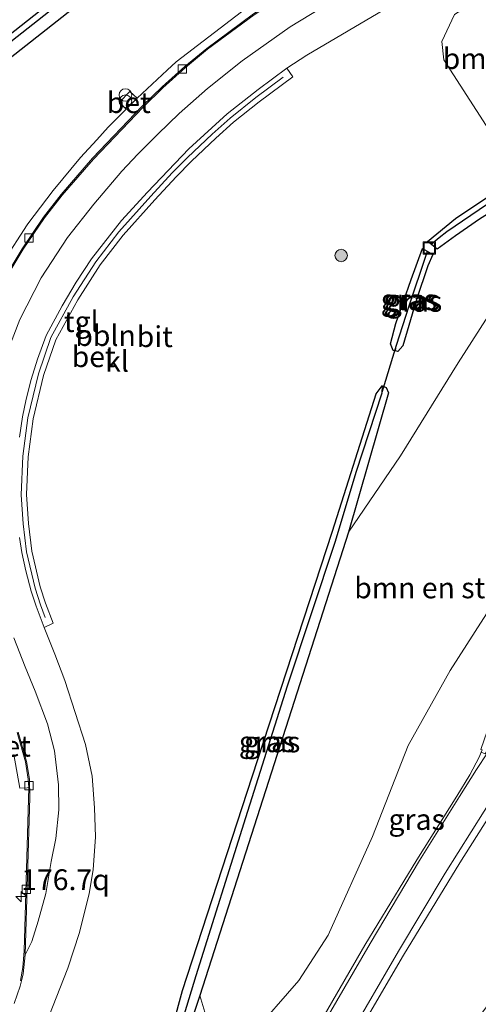
# Model space of a CAD drawing. Units: metres. Extents: x 231078 to 235589, y 556250 to 562500.
# Drawn here: x 232517 to 232572, y 559265 to 559384 of the extents above; entities that cross this region are included whole.
import ezdxf
from ezdxf.enums import TextEntityAlignment as Align

# ---------------------------------------------------------------- set-up
doc = ezdxf.new("R2010")
doc.units = ezdxf.units.M
doc.layers.get('0').update_dxf_attribs({"lineweight": 25})
for name, color, linetype, lineweight in [('B-ME-AL-OVERIG-L-B1', 7, 'Continuous', 18), ('B-ME-AM-KILOMETR-S-B1', 7, 'Continuous', 18), ('B-ME-GR-BOMENSTRUIKEN-GV-B6', 93, 'Continuous', 18), ('B-ME-GR-BOOM-S-B1', 93, 'Continuous', 18), ('B-ME-IE-GRASLAND-GV-B6', 93, 'Continuous', 18), ('B-ME-IE-INRICHTINGSELEMENT-S-B1', 253, 'Continuous', 18), ('B-ME-VH-VERH_SOORT-BETON-OVERIG-GV-B6', 8, 'IE-TERREINAFSCHEIDING-NATUURLIJK-HOUTWAL', 18), ('B-ME-VH-VERH_SOORT-BITUMEN-GV-B6', 8, 'IE-TERREINAFSCHEIDING-NATUURLIJK-HOUTWAL', 18), ('B-ME-VH-VERH_SOORT-KLINKERS-GV-B6', 8, 'IE-TERREINAFSCHEIDING-NATUURLIJK-HOUTWAL', 18), ('B-ME-VH-VERH_SOORT-TEGELS-GV-B6', 8, 'Continuous', 18), ('B-ME-VV-KOLK-S-B1', 8, 'Continuous', 18), ('B-ME-VW-MARKERING-STREEP-015-L-B1', 7, 'Continuous', 18)]:
    doc.layers.add(name, color=color, linetype=linetype, lineweight=lineweight)
for name, color, linetype in [('B-ME-GW-INSTEEKWATERGANG-L-B1', 10, 'Continuous'), ('B-ME-GW-WATERGANG-GREPPEL-L-B1', 10, 'Continuous'), ('B-ME-KW-DUIKER-L-B1', 10, 'Continuous')]:
    doc.layers.add(name, color=color, linetype=linetype)
doc.styles.add('NLCS-ISO', font='NLCS-ISO.TTF')
doc.linetypes.add('IE-TERREINAFSCHEIDING-NATUURLIJK-HOUTWAL', pattern='A,7,-1.5,[67,NLCS.SHX,S=0.75,R=45,X=0,Y=0],-1.5,7,-1.5,[70,NLCS.SHX,S=0.75,R=0,X=0,Y=0],-1.5', length=20)

# ---------------------------------------------------------------- blocks, each defined once
blk = doc.blocks.new('hecto')
for p, q in [((0, 0.625), (-0.625, 0)), ((0, -0.625), (0, 0.625)), ((-0.625, 0), (0.625, 0)), ((0.625, 0), (0, -0.625))]:
    blk.add_line(p, q)
blk = doc.blocks.new('boom')
h = blk.add_hatch(color=256)
edge = h.paths.add_edge_path()
edge.add_arc((0, 0), 0.75, 0, 360)
blk.add_circle((0, 0), 0.75)
blk = doc.blocks.new('prullenbak')
for centre in [(-0.375, 0), (0.375, 0)]:
    blk.add_circle(centre, 0.75)
blk = doc.blocks.new('kolk')
blk.add_lwpolyline([(-0.5, -0.5), (0.5, -0.5), (0.5, 0.5), (-0.5, 0.5)], close=True)
blk = doc.blocks.new('put')
for p, q in [((0.75, 0.75), (-0.75, 0.75)), ((-0.75, 0.75), (-0.75, -0.75)), ((0.75, -0.75), (0.75, 0.75)), ((-0.75, -0.75), (0.75, -0.75))]:
    blk.add_line(p, q)
blk.add_lwpolyline([(-0.625, 0.625), (0.625, 0.625), (0.625, -0.625), (-0.625, -0.625)], close=True)

msp = doc.modelspace()

# ---------------------------------------------------------------- linework, layer by layer
at = {"layer": 'B-ME-AL-OVERIG-L-B1'}
msp.add_polyline3d([(232520.2539, 559311.895, 12.008), (232519.6802, 559313.4181, 12.014), (232519.0287, 559315.434, 12.014), (232517.9979, 559319.7776, 12.014), (232517.6027, 559323.1381, 11.996), (232517.355, 559326.6535, 11.996), (232517.5598, 559331.2666, 12.003), (232518.173, 559335.9006, 12.003), (232519.4309, 559341.1587, 11.998), (232520.9383, 559345.5212, 11.998), (232523.5922, 559350.3995, 12.004), (232526.3151, 559354.6307, 12.004), (232529.0921, 559358.2415, 12.022), (232532.9257, 559362.5138, 12.022), (232535.4729, 559365.289, 12.04), (232537.3284, 559367.1597, 12.04), (232540.274, 559369.965, 12.04), (232542.4306, 559371.877, 12.04), (232545.5058, 559374.3677, 12.016), (232548.787, 559376.7888, 12.016)], dxfattribs=at)
at = {"layer": 'B-ME-GR-BOMENSTRUIKEN-GV-B6'}
for points in [[(232592.432, 559375.84, 11.425), (232577.073, 559364.908, 11.307), (232568.086, 559378.877, 11.786), (232567.857, 559381.077, 11.841), (232569.365, 559384.322, 11.914), (232581.911, 559392.355, 11.948), (232592.432, 559375.84, 11.425)], [(232538.804, 559266.505, 11.648), (232556.631, 559322.141, 11.299), (232562.894, 559331.318, 11.341), (232569.81, 559342.492, 11.344), (232575.738, 559351.723, 11.394), (232578.899, 559358.491, 11.436), (232580.644, 559363.086, 11.453), (232580.561, 559364.873, 11.306), (232593.104, 559374.062, 11.452), (232598.786, 559364.516, 11.461), (232601.181, 559358.913, 11.797), (232600.612, 559356.449, 11.902), (232593.781, 559344.147, 11.96), (232583.404, 559328.148, 11.992), (232576.213, 559317.018, 12.063), (232568.83, 559305.531, 11.894), (232563.783, 559296.521, 11.906), (232559.536, 559285.604, 11.908), (232554.2, 559273.774, 11.832), (232550.674, 559268.302, 11.793), (232544.961, 559261.762, 11.861)], [(232539.754, 559263.331, 11.847), (232538.804, 559266.505, 11.648)]]:
    msp.add_polyline3d(points, dxfattribs=at)
at = {"layer": 'B-ME-GW-INSTEEKWATERGANG-L-B1'}
for points in [[(232591.572, 559441.205, 10.996), (232567.391, 559422.258, 11.072), (232538.011, 559399.262, 10.916), (232518.87, 559384.167, 10.943), (232494.889, 559365.208, 10.944), (232475.372, 559350.045, 11.059), (232466.148, 559343.072, 11.058), (232465.402, 559341.688, 11.101), (232465.957, 559340.902, 11.155), (232466.915, 559340.878, 11.23), (232481.606, 559352.201, 11.248), (232502.847, 559368.731, 11.326), (232523.565, 559385.026, 11.385), (232543.252, 559400.561, 11.275), (232560.562, 559413.986, 11.35), (232579.849, 559429.11, 11.405), (232591.841, 559438.799, 11.375), (232593.304, 559439.961, 11.365)], [(232640.272, 559406.234, 11.73), (232631.973, 559400.495, 11.639), (232620.596, 559392.761, 11.555), (232607.066, 559383.438, 11.507), (232593.104, 559374.062, 11.452), (232580.561, 559364.873, 11.306), (232572.352, 559359.73, 11.317), (232569.497, 559357.754, 11.347), (232567.281, 559356.127, 11.255), (232566.585, 559356.683, 11.262), (232566.115, 559357.058, 11.266), (232569.501, 559359.823, 11.29), (232577.073, 559364.908, 11.307), (232592.432, 559375.84, 11.425), (232600.335, 559381.127, 11.424), (232607.811, 559386.357, 11.401), (232618.959, 559394.184, 11.468), (232627.322, 559399.835, 11.486), (232638.317, 559407.638, 11.574)], [(232566.095, 559355.904, 11.256), (232566.752, 559355.515, 11.23), (232566.143, 559354.138, 11.203), (232564.783, 559350.114, 11.178), (232563.169, 559344.514, 11.237), (232562.546, 559343.843, 11.356), (232562.265, 559343.918, 11.395), (232561.99, 559343.991, 11.434), (232561.68, 559344.788, 11.432), (232562.331, 559347.23, 11.309), (232564.174, 559352.513, 11.31), (232565.532, 559356.239, 11.278), (232566.095, 559355.904, 11.256)], [(232561.454, 559338.875, 11.325), (232556.631, 559322.141, 11.299), (232538.804, 559266.505, 11.648), (232536.823, 559260.648, 11.629), (232534.872, 559255.008, 11.567), (232534.151, 559254.193, 11.633), (232533.51, 559254.24, 11.688), (232533.017, 559255.22, 11.676), (232534.583, 559259.297, 11.729), (232536.72, 559267.136, 11.564), (232545.064, 559292.784, 11.442), (232554.738, 559322.282, 11.353), (232559.95, 559338.778, 11.317), (232560.697, 559339.738, 11.32), (232561.171, 559339.51, 11.298), (232561.454, 559338.875, 11.325)]]:
    msp.add_polyline3d(points, dxfattribs=at)
at = {"layer": 'B-ME-GW-WATERGANG-GREPPEL-L-B1'}
for points in [[(232592.23, 559440.733, 10.392), (232587.482, 559437.009, 10.387), (232572.697, 559425.41, 10.417), (232551.72, 559408.958, 10.384), (232523.281, 559386.708, 10.447), (232492.898, 559362.767, 10.364), (232466.386, 559342.212, 10.395)], [(232639.228, 559406.985, 10.966), (232637.505, 559405.793, 10.968), (232626.01, 559397.852, 10.916), (232614.341, 559389.728, 10.948), (232602.855, 559381.931, 10.942), (232591.213, 559373.952, 10.956), (232575.207, 559362.81, 10.952), (232568.461, 559358.241, 10.811), (232567.506, 559357.485, 10.815), (232566.82, 559356.917, 10.801)], [(232565.977, 559355.484, 10.823), (232563.878, 559349.313, 10.867), (232562.342, 559344.553, 10.812)], [(232560.641, 559338.853, 10.882), (232557.521, 559329.341, 10.797), (232555.036, 559321.044, 10.817), (232549.287, 559303.657, 10.855), (232544.265, 559287.836, 10.858), (232538.339, 559268.879, 10.964), (232536.361, 559262.418, 10.904), (232535.015, 559258.383, 10.924), (232533.997, 559255.431, 10.954)]]:
    msp.add_polyline3d(points, dxfattribs=at)
at = {"layer": 'B-ME-IE-GRASLAND-GV-B6'}
for points in [[(232591.572, 559441.205, 10.996), (232592.23, 559440.733, 10.392), (232587.482, 559437.009, 10.387), (232572.697, 559425.41, 10.417), (232551.72, 559408.958, 10.384), (232523.281, 559386.708, 10.447), (232492.898, 559362.767, 10.364), (232466.386, 559342.212, 10.395), (232465.402, 559341.688, 11.101), (232466.148, 559343.072, 11.058), (232475.372, 559350.045, 11.059), (232494.889, 559365.208, 10.944), (232518.87, 559384.167, 10.943), (232538.011, 559399.262, 10.916), (232567.391, 559422.258, 11.072), (232591.572, 559441.205, 10.996)], [(232466.915, 559340.878, 11.23), (232465.957, 559340.902, 11.155), (232465.402, 559341.688, 11.101), (232466.386, 559342.212, 10.395), (232492.898, 559362.767, 10.364), (232523.281, 559386.708, 10.447), (232551.72, 559408.958, 10.384), (232572.697, 559425.41, 10.417), (232587.482, 559437.009, 10.387), (232592.23, 559440.733, 10.392), (232593.304, 559439.961, 11.365), (232591.841, 559438.799, 11.375), (232579.849, 559429.11, 11.405), (232560.562, 559413.986, 11.35), (232543.252, 559400.561, 11.275), (232523.565, 559385.026, 11.385), (232502.847, 559368.731, 11.326), (232481.606, 559352.201, 11.248), (232466.915, 559340.878, 11.23)], [(232591.572, 559441.205, 10.996), (232567.391, 559422.258, 11.072), (232538.011, 559399.262, 10.916), (232518.87, 559384.167, 10.943), (232494.889, 559365.208, 10.944)], [(232566.585, 559356.683, 11.262), (232566.115, 559357.058, 11.266), (232569.501, 559359.823, 11.29), (232577.073, 559364.908, 11.307), (232592.432, 559375.84, 11.425), (232600.335, 559381.127, 11.424), (232607.811, 559386.357, 11.401), (232618.959, 559394.184, 11.468), (232627.322, 559399.835, 11.486), (232638.317, 559407.638, 11.574), (232639.228, 559406.985, 10.966), (232637.505, 559405.793, 10.968), (232626.01, 559397.852, 10.916), (232614.341, 559389.728, 10.948), (232602.855, 559381.931, 10.942), (232591.213, 559373.952, 10.956), (232575.207, 559362.81, 10.952), (232568.461, 559358.241, 10.811), (232567.506, 559357.485, 10.815), (232566.82, 559356.917, 10.801), (232566.585, 559356.683, 11.262)], [(232566.585, 559356.683, 11.262), (232566.82, 559356.917, 10.801), (232567.506, 559357.485, 10.815), (232568.461, 559358.241, 10.811), (232575.207, 559362.81, 10.952), (232591.213, 559373.952, 10.956), (232602.855, 559381.931, 10.942), (232614.341, 559389.728, 10.948), (232626.01, 559397.852, 10.916), (232637.505, 559405.793, 10.968), (232639.228, 559406.985, 10.966), (232640.272, 559406.234, 11.73), (232631.973, 559400.495, 11.639), (232620.596, 559392.761, 11.555), (232607.066, 559383.438, 11.507), (232593.104, 559374.062, 11.452), (232580.561, 559364.873, 11.306), (232572.352, 559359.73, 11.317), (232569.497, 559357.754, 11.347), (232567.281, 559356.127, 11.255), (232566.585, 559356.683, 11.262)], [(232557.245, 559261.091, 11.987), (232563.256, 559271.34, 12.01), (232570.015, 559282.43, 11.974), (232576.574, 559292.818, 11.942), (232584.107, 559304.328, 11.945), (232593.817, 559318.405, 11.946), (232600.579, 559327.842, 11.954), (232608.407, 559338.384, 11.95), (232615.079, 559347.12, 11.986), (232621.254, 559355, 11.97), (232628.9, 559364.343, 11.978), (232637.185, 559374.124, 11.943), (232645.106, 559383.237, 12.013), (232650.443, 559389.259, 11.992), (232655.244, 559394.551, 11.976), (232655.763, 559395.111, 11.978), (232666.263, 559387.571, 11.787), (232655.721, 559373.762, 11.672), (232639.441, 559352.321, 11.748), (232620.98, 559327.837, 11.7), (232604.203, 559305.757, 11.751), (232588.786, 559285.641, 11.732), (232574.727, 559267.15, 11.614), (232559.488, 559247.009, 11.742)], [(232544.961, 559261.762, 11.861), (232550.674, 559268.302, 11.793), (232554.2, 559273.774, 11.832), (232559.536, 559285.604, 11.908), (232563.783, 559296.521, 11.906), (232568.83, 559305.531, 11.894), (232576.213, 559317.018, 12.063), (232583.404, 559328.148, 11.992), (232593.781, 559344.147, 11.96), (232600.612, 559356.449, 11.902), (232601.181, 559358.913, 11.797), (232598.786, 559364.516, 11.461), (232593.104, 559374.062, 11.452), (232607.066, 559383.438, 11.507), (232620.596, 559392.761, 11.555)], [(232502.847, 559368.731, 11.326), (232523.565, 559385.026, 11.385)], [(232520.697, 559263.996, 12.001), (232522.969, 559269.811, 12.029), (232524.368, 559274.088, 12.037), (232525.5241, 559278.7613, 12.037), (232525.982, 559281.625, 12.048), (232526.2769, 559285.5575, 12.034), (232526.154, 559289.048, 12.034), (232525.8796, 559292.8454, 12.017), (232525.08, 559296.67, 12.017), (232522.6, 559304.346, 12.021), (232521.394, 559307.4968, 12.021), (232520.119, 559310.721, 12.017), (232521.196, 559311.238, 11.973), (232520.2939, 559313.6327, 11.979), (232519.6552, 559315.6093, 11.979), (232518.639, 559319.891, 11.979), (232518.25, 559323.1989, 11.961), (232518.006, 559326.662, 11.961), (232518.2079, 559331.2094, 11.968), (232518.813, 559335.782, 11.968), (232520.0557, 559340.9765, 11.963), (232521.535, 559345.258, 11.963), (232524.1517, 559350.0679, 11.969), (232526.847, 559354.256, 11.969), (232529.5923, 559357.8257, 11.987), (232533.407, 559362.077, 11.987), (232535.9433, 559364.8402, 12.005), (232537.7834, 559366.6954, 12.005), (232540.7139, 559369.4863, 12.005), (232542.851, 559371.381, 12.005), (232545.9035, 559373.8534, 11.981), (232549.966, 559376.851, 11.981), (232549.244, 559377.877, 12.011), (232551.659, 559379.454, 12.012), (232561.559, 559385.273, 12.008)], [(232543.801, 559384.651, 12.011), (232535.954, 559378.65, 11.998), (232534.8705, 559377.6371, 12.0061), (232531.271, 559374.272, 12.033), (232531.2606, 559374.2615, 12.033), (232530.4019, 559375.0716, 11.9223), (232529.1492, 559373.7979, 11.9307), (232529.9725, 559372.9688, 12.039), (232527.8071, 559370.7957, 12.033), (232526.4272, 559369.2809, 12.033), (232524.498, 559367.163, 12.033), (232521.1955, 559363.1846, 12.0295), (232518.1779, 559359.1797, 12.0261), (232518.09, 559359.063, 12.026), (232515.2282, 559354.6673, 12.033)], [(232569.365, 559384.322, 11.914), (232567.857, 559381.077, 11.841), (232568.086, 559378.877, 11.786), (232577.073, 559364.908, 11.307), (232569.501, 559359.823, 11.29), (232566.115, 559357.058, 11.266), (232566.585, 559356.683, 11.262), (232567.281, 559356.127, 11.255), (232569.497, 559357.754, 11.347), (232572.352, 559359.73, 11.317)], [(232565.977, 559355.484, 10.823), (232563.878, 559349.313, 10.867), (232562.342, 559344.553, 10.812), (232562.265, 559343.918, 11.395), (232561.99, 559343.991, 11.434), (232561.68, 559344.788, 11.432), (232562.331, 559347.23, 11.309), (232564.174, 559352.513, 11.31), (232565.532, 559356.239, 11.278), (232566.095, 559355.904, 11.256), (232565.977, 559355.484, 10.823)], [(232562.265, 559343.918, 11.395), (232562.546, 559343.843, 11.356), (232563.169, 559344.514, 11.237), (232564.783, 559350.114, 11.178), (232566.143, 559354.138, 11.203), (232566.752, 559355.515, 11.23), (232566.095, 559355.904, 11.256), (232565.532, 559356.239, 11.278), (232564.174, 559352.513, 11.31), (232562.331, 559347.23, 11.309), (232561.68, 559344.788, 11.432), (232561.99, 559343.991, 11.434), (232562.265, 559343.918, 11.395)], [(232565.977, 559355.484, 10.823), (232566.095, 559355.904, 11.256), (232566.752, 559355.515, 11.23), (232566.143, 559354.138, 11.203), (232564.783, 559350.114, 11.178), (232563.169, 559344.514, 11.237), (232562.546, 559343.843, 11.356), (232562.265, 559343.918, 11.395), (232562.342, 559344.553, 10.812), (232563.878, 559349.313, 10.867), (232565.977, 559355.484, 10.823)], [(232575.738, 559351.723, 11.394), (232569.81, 559342.492, 11.344), (232562.894, 559331.318, 11.341), (232556.631, 559322.141, 11.299), (232561.454, 559338.875, 11.325), (232561.171, 559339.51, 11.298), (232560.697, 559339.738, 11.32), (232559.95, 559338.778, 11.317), (232554.738, 559322.282, 11.353), (232545.064, 559292.784, 11.442), (232536.72, 559267.136, 11.564), (232534.583, 559259.297, 11.729)], [(232560.641, 559338.853, 10.882), (232557.521, 559329.341, 10.797), (232555.036, 559321.044, 10.817), (232549.287, 559303.657, 10.855), (232544.265, 559287.836, 10.858), (232538.339, 559268.879, 10.964), (232536.361, 559262.418, 10.904), (232535.015, 559258.383, 10.924), (232533.997, 559255.431, 10.954), (232533.51, 559254.24, 11.688), (232533.017, 559255.22, 11.676), (232534.583, 559259.297, 11.729), (232536.72, 559267.136, 11.564), (232545.064, 559292.784, 11.442), (232554.738, 559322.282, 11.353), (232559.95, 559338.778, 11.317), (232560.697, 559339.738, 11.32), (232560.641, 559338.853, 10.882)], [(232538.804, 559266.505, 11.648), (232536.823, 559260.648, 11.629), (232534.872, 559255.008, 11.567), (232534.151, 559254.193, 11.633), (232533.51, 559254.24, 11.688), (232533.997, 559255.431, 10.954), (232535.015, 559258.383, 10.924), (232536.361, 559262.418, 10.904), (232538.339, 559268.879, 10.964), (232544.265, 559287.836, 10.858), (232549.287, 559303.657, 10.855), (232555.036, 559321.044, 10.817), (232557.521, 559329.341, 10.797), (232560.641, 559338.853, 10.882), (232560.697, 559339.738, 11.32), (232561.171, 559339.51, 11.298), (232561.454, 559338.875, 11.325), (232556.631, 559322.141, 11.299), (232538.804, 559266.505, 11.648)], [(232577.0805, 559309.2642, 11.9031), (232572.5115, 559296.0624, 11.9368), (232572.6688, 559296.0237, 11.9493), (232572.561, 559295.73, 11.895), (232572.323, 559295.123, 11.977), (232571.189, 559293.006, 12.051), (232569.657, 559290.438, 12.053), (232564.849, 559282.799, 12.045), (232558.611, 559272.564, 12.053), (232552.224, 559261.563, 12.031), (232547.014, 559252.314, 12.058), (232543.389, 559246.361, 11.995), (232539.218, 559239.891, 12.033), (232535.635, 559234.421, 11.995), (232530.089, 559226.357, 12.075), (232524.915, 559219.435, 12.064), (232517.196, 559209.067, 12.038), (232509.471, 559198.83, 11.965)], [(232516.4951, 559295.462, 12.046), (232517.208, 559291.411, 11.991), (232518.072, 559291.463, 11.99), (232518.2633, 559291.4745, 11.851), (232517.7059, 559271.8692, 11.8992), (232517.5703, 559269.878, 11.9097), (232517.2714, 559268.309, 11.9007), (232517.4096, 559268.2793, 11.901), (232517.227, 559267.655, 11.899), (232516.526, 559265.544, 11.862)], [(232536.823, 559260.648, 11.629), (232538.804, 559266.505, 11.648), (232539.754, 559263.331, 11.847)]]:
    msp.add_polyline3d(points, dxfattribs=at)
at = {"layer": 'B-ME-KW-DUIKER-L-B1'}
msp.add_line((232562.374, 559344.554, 10.832), (232560.647, 559338.931, 10.888), dxfattribs=at)
at = {"layer": 'B-ME-VH-VERH_SOORT-BETON-OVERIG-GV-B6'}
for points in [[(232517.1477, 559333.5785, 11.986), (232517.523, 559336.02, 11.993), (232517.9638, 559338.1165, 11.993), (232518.5595, 559340.5079, 11.979), (232519.3155, 559342.9202, 11.979), (232520.365, 559345.763, 12), (232522.2637, 559349.3508, 11.979), (232523.9459, 559352.1852, 11.979), (232525.812, 559354.995, 12.006), (232529.4004, 559359.568, 12.006), (232532.534, 559363, 12.014), (232537.471, 559368.184, 12), (232542.075, 559372.403, 12.018), (232545.7949, 559375.3349, 12.018), (232549.244, 559377.877, 12.011)], [(232549.244, 559377.877, 12.011), (232549.966, 559376.851, 11.981), (232545.9035, 559373.8534, 11.981), (232542.851, 559371.381, 12.005), (232540.7139, 559369.4863, 12.005), (232537.7834, 559366.6954, 12.005), (232535.9433, 559364.8402, 12.005), (232533.407, 559362.077, 11.987), (232529.5923, 559357.8257, 11.987), (232526.847, 559354.256, 11.969), (232524.1517, 559350.0679, 11.969), (232521.535, 559345.258, 11.963), (232520.0557, 559340.9765, 11.963), (232518.813, 559335.782, 11.968), (232518.2079, 559331.2094, 11.968), (232518.006, 559326.662, 11.961), (232518.25, 559323.1989, 11.961), (232518.639, 559319.891, 11.979), (232519.6552, 559315.6093, 11.979), (232520.2939, 559313.6327, 11.979), (232521.196, 559311.238, 11.973), (232520.119, 559310.721, 12.017), (232519.1426, 559313.2664, 12.017), (232518.5765, 559315.0563, 12.017), (232517.9171, 559317.5, 12.017), (232517.432, 559319.709, 12.001), (232517.1534, 559321.5097, 12.001)], [(232529.9725, 559372.9688, 12.039), (232529.1492, 559373.7979, 11.9307), (232530.4019, 559375.0716, 11.9223), (232531.2606, 559374.2615, 12.033), (232531.1468, 559374.1474, 12.033), (232529.9962, 559372.9926, 12.0388), (232529.9725, 559372.9688, 12.039)]]:
    msp.add_polyline3d(points, dxfattribs=at)
at = {"layer": 'B-ME-VH-VERH_SOORT-BITUMEN-GV-B6'}
for points in [[(232617.213, 559422.7923, 11.9003), (232617.569, 559422.5366, 11.9344), (232614.451, 559420.365, 11.943), (232608.496, 559416.485, 11.948), (232602.397, 559412.887, 11.955), (232585.109, 559403.074, 11.956), (232569.305, 559394.1, 11.959), (232559.684, 559388.652, 11.945), (232554.7125, 559385.9211, 11.9484), (232549.657, 559382.839, 11.952), (232543.8805, 559378.7437, 11.952), (232539.713, 559375.441, 11.949), (232536.3119, 559372.4296, 11.949), (232533.77, 559369.965, 11.948), (232531.3618, 559367.5626, 11.948), (232529.458, 559365.525, 11.951), (232526.0618, 559361.5615, 11.951), (232522.922, 559357.535, 11.947), (232519.7605, 559352.6861, 11.947), (232517.192, 559347.698, 11.946), (232515.5533, 559343.4003, 11.946)], [(232516.0488, 559353.5271, 11.8895), (232517.5822, 559356.124, 11.8765), (232520.1701, 559359.8866, 11.8767), (232522.2783, 559362.6344, 11.8846), (232526.03, 559366.9619, 11.8883), (232531.9803, 559373.1998, 11.8921), (232534.3766, 559375.5134, 11.8906), (232537.083, 559377.9729, 11.8957), (232539.7353, 559380.1422, 11.8903), (232545.3141, 559384.2974, 11.8873), (232548.0112, 559386.0463, 11.8853), (232553.6093, 559389.2889, 11.8973), (232579.7602, 559404.1039, 11.8805), (232602.4447, 559416.85, 11.881), (232617.213, 559422.7923, 11.9003)], [(232650.443, 559389.259, 11.992), (232645.106, 559383.237, 12.013), (232637.185, 559374.124, 11.943), (232628.9, 559364.343, 11.978), (232621.254, 559355, 11.97), (232615.079, 559347.12, 11.986), (232608.407, 559338.384, 11.95), (232600.579, 559327.842, 11.954), (232593.817, 559318.405, 11.946), (232584.107, 559304.328, 11.945), (232576.574, 559292.818, 11.942), (232570.015, 559282.43, 11.974), (232563.256, 559271.34, 12.01), (232557.245, 559261.091, 11.987)], [(232552.224, 559261.563, 12.031), (232558.611, 559272.564, 12.053), (232564.849, 559282.799, 12.045), (232569.657, 559290.438, 12.053), (232571.189, 559293.006, 12.051), (232572.323, 559295.123, 11.977), (232572.561, 559295.73, 11.895), (232573.024, 559295.552, 11.913), (232576.9913, 559301.3803, 12.005), (232577.8135, 559302.6248, 12.019), (232580.679, 559306.957, 12.013), (232582.526, 559309.694, 12.017), (232585.9539, 559314.6015, 12.0156), (232589.949, 559320.453, 12.014), (232600.865, 559335.68, 11.982), (232609.287, 559346.74, 11.962), (232616.501, 559355.9, 11.966), (232619.1361, 559359.0974, 11.9671), (232625.4206, 559366.73, 11.9697), (232633.482, 559376.521, 11.973), (232642.274, 559386.533, 11.972)], [(232515.5533, 559343.4003, 11.946), (232517.192, 559347.698, 11.946), (232519.7605, 559352.6861, 11.947), (232522.922, 559357.535, 11.947), (232526.0618, 559361.5615, 11.951), (232529.458, 559365.525, 11.951), (232531.3618, 559367.5626, 11.948), (232533.77, 559369.965, 11.948), (232536.3119, 559372.4296, 11.949), (232539.713, 559375.441, 11.949), (232543.8805, 559378.7437, 11.952), (232549.657, 559382.839, 11.952), (232554.7125, 559385.9211, 11.9484)], [(232561.559, 559385.273, 12.008), (232551.659, 559379.454, 12.012), (232549.244, 559377.877, 12.011), (232545.7949, 559375.3349, 12.018), (232542.075, 559372.403, 12.018), (232537.471, 559368.184, 12), (232532.534, 559363, 12.014), (232529.4004, 559359.568, 12.006), (232525.812, 559354.995, 12.006), (232523.9459, 559352.1852, 11.979), (232522.2637, 559349.3508, 11.979), (232520.365, 559345.763, 12), (232519.3155, 559342.9202, 11.979), (232518.5595, 559340.5079, 11.979), (232517.9638, 559338.1165, 11.993), (232517.523, 559336.02, 11.993), (232517.1477, 559333.5785, 11.986)], [(232517.1534, 559321.5097, 12.001), (232517.432, 559319.709, 12.001), (232517.9171, 559317.5, 12.017), (232518.5765, 559315.0563, 12.017), (232519.1426, 559313.2664, 12.017), (232520.119, 559310.721, 12.017), (232521.394, 559307.4968, 12.021), (232522.6, 559304.346, 12.021), (232525.08, 559296.67, 12.017), (232525.8796, 559292.8454, 12.017), (232526.154, 559289.048, 12.034), (232526.2769, 559285.5575, 12.034), (232525.982, 559281.625, 12.048), (232525.5241, 559278.7613, 12.037), (232524.368, 559274.088, 12.037), (232522.969, 559269.811, 12.029), (232520.697, 559263.996, 12.001), (232520.281, 559262.653, 11.979), (232516.704, 559253.608, 11.917)], [(232516.49, 559309.466, 11.948), (232517.8211, 559305.9928, 11.948), (232519.027, 559303.081, 11.957), (232520.5092, 559299.1564, 11.942), (232521.35, 559295.886, 11.949), (232521.8376, 559291.7992, 11.949), (232521.88, 559288.831, 11.942), (232521.5263, 559285.3837, 11.942), (232520.945, 559282.607, 11.925), (232520.3239, 559278.7753, 11.925), (232519.387, 559275.426, 11.925), (232518.644, 559273.015, 11.916), (232517.8191, 559271.3973, 11.902), (232518.3945, 559290.2869, 11.875), (232518.3419, 559292.508, 11.8828), (232518.0007, 559294.6187, 11.8936), (232517.0182, 559298.1283, 11.9006)], [(232517.8191, 559271.3973, 11.902), (232518.644, 559273.015, 11.916), (232519.387, 559275.426, 11.925), (232520.3239, 559278.7753, 11.925), (232520.945, 559282.607, 11.925), (232521.5263, 559285.3837, 11.942), (232521.88, 559288.831, 11.942), (232521.8376, 559291.7992, 11.949), (232521.35, 559295.886, 11.949), (232520.5092, 559299.1564, 11.942), (232519.027, 559303.081, 11.957), (232517.8211, 559305.9928, 11.948), (232516.49, 559309.466, 11.948)], [(232516.526, 559265.544, 11.862), (232517.227, 559267.655, 11.899), (232517.4096, 559268.2793, 11.901), (232517.5869, 559269.1061, 11.9041), (232517.8191, 559271.3973, 11.902)]]:
    msp.add_polyline3d(points, dxfattribs=at)
at = {"layer": 'B-ME-VH-VERH_SOORT-KLINKERS-GV-B6'}
for points in [[(232515.9245, 559353.5944, 11.8892), (232517.4634, 559356.2007, 11.8762), (232520.0543, 559359.9677, 11.8764), (232522.1687, 559362.7236, 11.8847), (232525.9259, 559367.0574, 11.8884), (232531.8804, 559373.2998, 11.8922), (232534.2799, 559375.6165, 11.8907), (232536.9907, 559378.08, 11.8958), (232539.6476, 559380.253, 11.8905), (232545.2341, 559384.4139, 11.8875), (232547.9373, 559386.1668, 11.8855), (232561.9033, 559394.1264, 11.8788), (232600.532, 559416.0335, 11.8632), (232602.3424, 559416.9822, 11.8608), (232617.0412, 559422.9156, 11.8804)], [(232617.0412, 559422.9156, 11.8804), (232617.213, 559422.7923, 11.9003), (232602.4447, 559416.85, 11.881), (232579.7602, 559404.1039, 11.8805), (232553.6093, 559389.2889, 11.8973), (232548.0112, 559386.0463, 11.8853), (232545.3141, 559384.2974, 11.8873), (232539.7353, 559380.1422, 11.8903), (232537.083, 559377.9729, 11.8957), (232534.3766, 559375.5134, 11.8906), (232531.9803, 559373.1998, 11.8921), (232526.03, 559366.9619, 11.8883), (232522.2783, 559362.6344, 11.8846), (232520.1701, 559359.8866, 11.8767), (232517.5822, 559356.124, 11.8765), (232516.0488, 559353.5271, 11.8895)], [(232517.0182, 559298.1283, 11.9006), (232518.0007, 559294.6187, 11.8936), (232518.3419, 559292.508, 11.8828), (232518.3945, 559290.2869, 11.875), (232517.8191, 559271.3973, 11.902), (232517.5869, 559269.1061, 11.9041), (232517.4096, 559268.2793, 11.901), (232517.2714, 559268.309, 11.9007), (232517.5703, 559269.878, 11.9097), (232517.7059, 559271.8692, 11.8992), (232518.2633, 559291.4745, 11.851), (232518.2011, 559292.4937, 11.8825), (232517.8625, 559294.5887, 11.8933), (232516.8834, 559298.086, 11.9003)]]:
    msp.add_polyline3d(points, dxfattribs=at)
at = {"layer": 'B-ME-VH-VERH_SOORT-TEGELS-GV-B6'}
for points in [[(232551.0533, 559389.2747, 12.039), (232552.7984, 559390.2916, 12.026), (232556.59, 559392.501, 12.003), (232578.555, 559404.854, 12.008), (232590.955, 559411.85, 12.007), (232600, 559417.021, 12.014), (232600.532, 559416.0335, 11.8632), (232561.9033, 559394.1264, 11.8788), (232547.9373, 559386.1668, 11.8855), (232545.2341, 559384.4139, 11.8875), (232539.6476, 559380.253, 11.8905), (232536.9907, 559378.08, 11.8958), (232534.2799, 559375.6165, 11.8907), (232531.8804, 559373.2998, 11.8922), (232525.9259, 559367.0574, 11.8884), (232522.1687, 559362.7236, 11.8847), (232520.0543, 559359.9677, 11.8764), (232517.4634, 559356.2007, 11.8762), (232515.9245, 559353.5944, 11.8892)], [(232515.2282, 559354.6673, 12.033), (232518.09, 559359.063, 12.026), (232518.1779, 559359.1797, 12.0261), (232521.1955, 559363.1846, 12.0295), (232524.498, 559367.163, 12.033), (232526.4272, 559369.2809, 12.033), (232527.8071, 559370.7957, 12.033), (232529.9725, 559372.9688, 12.039), (232529.9962, 559372.9926, 12.0388), (232531.1468, 559374.1474, 12.033), (232531.2606, 559374.2615, 12.033), (232531.271, 559374.272, 12.033), (232534.8705, 559377.6371, 12.0061), (232535.954, 559378.65, 11.998), (232543.801, 559384.651, 12.011), (232546.3996, 559386.3641, 12.0185), (232548.998, 559388.077, 12.026), (232551.0533, 559389.2747, 12.039)], [(232516.8834, 559298.086, 11.9003), (232517.8625, 559294.5887, 11.8933), (232518.2011, 559292.4937, 11.8825), (232518.2633, 559291.4745, 11.851), (232518.072, 559291.463, 11.99), (232517.208, 559291.411, 11.991), (232516.4951, 559295.462, 12.046)]]:
    msp.add_polyline3d(points, dxfattribs=at)
at = {"layer": 'B-ME-VW-MARKERING-STREEP-015-L-B1'}
for points in [[(232512.564, 559196.435, 11.915), (232522.903, 559210.276, 12.042), (232529.558, 559219.234, 12.059), (232535.557, 559227.55, 12.002), (232539.538, 559233.392, 12.015), (232543.002, 559238.612, 12.006), (232547.435, 559245.616, 11.992), (232550.984, 559251.644, 12.013), (232556.601, 559261.435, 12.005), (232562.659, 559271.829, 12.014), (232568.24, 559281.187, 12.032), (232572.906, 559288.669, 12.005), (232578.676, 559297.658, 12.004), (232583.688, 559305.174, 12.016), (232591.336, 559316.288, 11.991), (232599.894, 559328.266, 11.999), (232607.335, 559338.319, 11.997), (232614.407, 559347.504, 12.005), (232620.829, 559355.642, 12.031), (232629.466, 559366.211, 12.023), (232636.841, 559374.92, 11.966), (232644.807, 559384.071, 11.987), (232652.985, 559393.182, 12.014), (232655.169, 559395.538, 12.007)], [(232573.309, 559295.658, 11.98), (232571.997, 559293.649, 12.062), (232569.953, 559290.433, 12.042), (232565.18, 559282.74, 12.033), (232559.222, 559272.75, 12.07), (232553.235, 559262.431, 12.001), (232547.688, 559252.726, 12.047), (232543.843, 559246.232, 12.062), (232539.864, 559240.024, 12.057), (232536.188, 559234.45, 12), (232530.742, 559226.631, 11.995), (232526.792, 559221.221, 12.006), (232521.895, 559214.561, 12.028), (232509.831, 559198.448, 12.003), (232497.137, 559181.314, 12.028), (232486.269, 559166.613, 11.965), (232475.68, 559151.801, 12.023), (232477.532, 559157.01, 11.931)]]:
    msp.add_polyline3d(points, dxfattribs=at)

# ---------------------------------------------------------------- block references
at = {"layer": 'B-ME-AM-KILOMETR-S-B1', "rotation": 90}
msp.add_blockref('hecto', (232517.36, 559278.388, 11.882), dxfattribs=at)
at = {"layer": 'B-ME-GR-BOOM-S-B1', "rotation": 9}
msp.add_blockref('boom', (232555.762, 559355.382, 11.501), dxfattribs=at)
at = {"layer": 'B-ME-IE-INRICHTINGSELEMENT-S-B1', "rotation": 90}
for name, p in [('prullenbak', (232529.8705, 559374.2809, 12.002)), ('put', (232566.348, 559356.272, 11.252))]:
    msp.add_blockref(name, p, dxfattribs=at)
at = {"layer": 'B-ME-VV-KOLK-S-B1', "rotation": 90}
for p in [(232536.696, 559377.776, 11.859), (232518.301, 559357.493, 11.86), (232518.291, 559291.7, 11.861), (232517.969, 559279.253, 11.842)]:
    msp.add_blockref('kolk', p, dxfattribs=at)

# ---------------------------------------------------------------- texts
at = {"layer": 'B-ME-AL-OVERIG-L-B1', "ltscale": 0.2, "style": 'NLCS-ISO'}
msp.add_text('bbln', height=2.5, dxfattribs=at).set_placement((232527.4872, 559345.7698), align=Align.MIDDLE_CENTER)
at = {"layer": 'B-ME-AM-KILOMETR-S-B1', "ltscale": 0.2, "style": 'NLCS-ISO'}
msp.add_text('176.7q', height=2.5, dxfattribs=at).set_placement((232517.36, 559278.388, 11.882), align=Align.BOTTOM_LEFT)
at = {"layer": 'B-ME-GR-BOMENSTRUIKEN-GV-B6', "ltscale": 0.2, "style": 'NLCS-ISO'}
for p in [(232578.4509, 559379.0313), (232567.8386, 559315.4693)]:
    msp.add_text('bmn en strkn', height=2.5, dxfattribs=at).set_placement(p, align=Align.MIDDLE_CENTER)
at = {"layer": 'B-ME-IE-GRASLAND-GV-B6', "ltscale": 0.2, "style": 'NLCS-ISO'}
for p in [(232563.8875, 559350.0785), (232564.216, 559350.041), (232564.5085, 559349.8735), (232546.857, 559296.989), (232547.482, 559296.9655), (232564.824, 559287.6573)]:
    msp.add_text('gras', height=2.5, dxfattribs=at).set_placement(p, align=Align.MIDDLE_CENTER)
at = {"layer": 'B-ME-VH-VERH_SOORT-BETON-OVERIG-GV-B6', "ltscale": 0.2, "style": 'NLCS-ISO'}
for p in [(232530.2714, 559373.7441), (232526.0647, 559343.2309), (232515.8782, 559296.4586)]:
    msp.add_text('bet', height=2.5, dxfattribs=at).set_placement(p, align=Align.MIDDLE_CENTER)
at = {"layer": 'B-ME-VH-VERH_SOORT-BITUMEN-GV-B6', "ltscale": 0.2, "style": 'NLCS-ISO'}
msp.add_text('bit', height=2.5, dxfattribs=at).set_placement((232533.3907, 559345.6365), align=Align.MIDDLE_CENTER)
at = {"layer": 'B-ME-VH-VERH_SOORT-KLINKERS-GV-B6', "ltscale": 0.2, "style": 'NLCS-ISO'}
msp.add_text('kl', height=2.5, dxfattribs=at).set_placement((232528.8663, 559342.6706), align=Align.MIDDLE_CENTER)
at = {"layer": 'B-ME-VH-VERH_SOORT-TEGELS-GV-B6', "ltscale": 0.2, "style": 'NLCS-ISO'}
msp.add_text('tgl', height=2.5, dxfattribs=at).set_placement((232524.5705, 559347.4476), align=Align.MIDDLE_CENTER)

doc.saveas('drawing.dxf')
